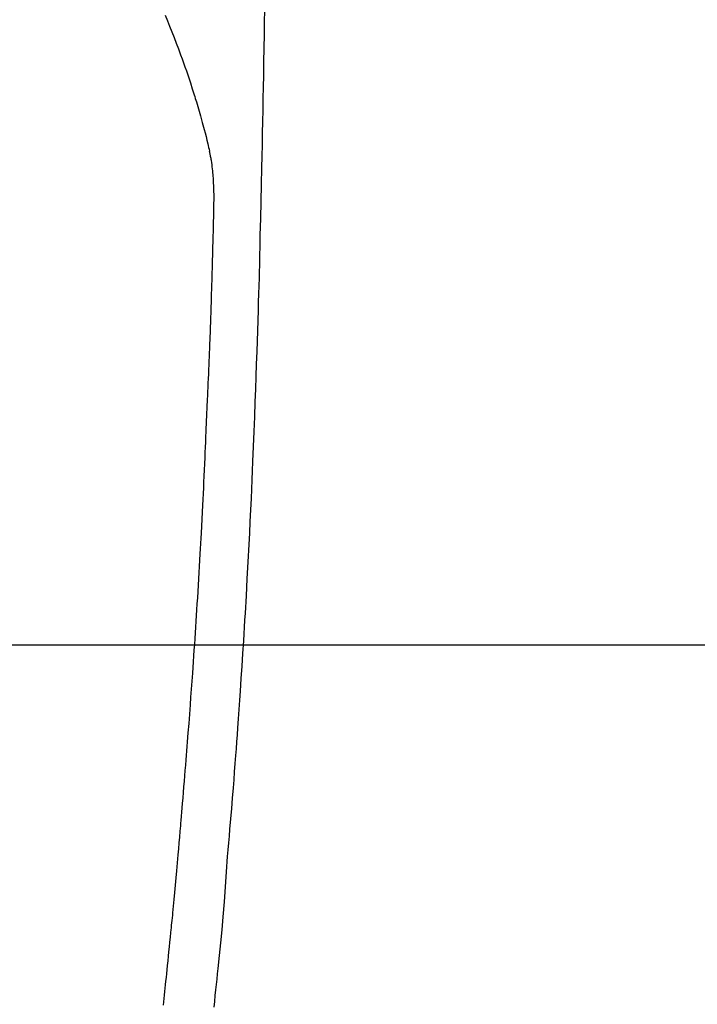
# Model space of a CAD drawing. Extents: x 55896 to 82369, y -11045 to -2175.
# Drawn here: x 72772 to 72800, y -3793 to -3752 of the extents above; entities that cross this region are included whole.
import ezdxf

# ---------------------------------------------------------------- set-up
doc = ezdxf.new("R2010")
doc.units = 0
doc.header["$LTSCALE"] = 50
doc.header["$MEASUREMENT"] = 0
doc.linetypes.add('CENTER2', pattern=[1.125, 0.75, -0.125, 0.125, -0.125])
doc.layers.get('0').update_dxf_attribs({"linetype": 'CONTINUOUS'})
for name, color, linetype in [('126-甲板', 2, 'CONTINUOUS'), ('150-機器', 8, 'CONTINUOUS'), ('160-文字', 254, 'CONTINUOUS')]:
    doc.layers.add(name, color=color, linetype=linetype)
doc.styles.add('KH001', font='txt')
doc.dimstyles.new('KH1xx030', dxfattribs={"dimscale": 30, "dimtxt": 2, "dimasz": 0.6, "dimexe": 0.3, "dimexo": 1.2, "dimgap": 0.5, "dimtad": 3, "dimdec": 1, "dimdsep": 46, "dimlunit": 6, "dimtxsty": 'KH001', "dimblk": 'DOT', "dimcen": 1, "dimdle": 1, "dimclrd": 256, "dimclre": 256, "dimclrt": 256, "dimadec": 0, "dimazin": 0, "dimtfac": 1, "dimtdec": 1, "dimtix": 1, "dimtmove": 2, "dimatfit": 3, "dimldrblk": 'CLOSEDBLANK', "dimfxl": 1, "dimtolj": 1, "dimtzin": 0, "dimlwd": -1, "dimlwe": -1, "dimarcsym": 0})

# ---------------------------------------------------------------- blocks, each defined once
blk = doc.blocks.new('F402_H')
at = {"layer": '150-機器', "color": 13, "linetype": 'CENTER2'}
blk.add_line((0, 0), (244.018, -170.863), dxfattribs=at)
at = {"layer": '150-機器', "color": 13, "linetype": 'Continuous'}
for points in [[(23.958, -28.834), (23.952, -29.195), (23.943, -29.768), (23.933, -30.341), (23.924, -30.914), (23.914, -31.486), (23.905, -31.966), (23.897, -32.445), (23.888, -32.925), (23.879, -33.404), (23.87, -33.886), (23.861, -34.367), (23.851, -34.849), (23.841, -35.33), (23.824, -36.034), (23.806, -36.737), (23.789, -37.44), (23.773, -38.144), (23.77, -38.329), (23.766, -38.515), (23.763, -38.7), (23.759, -38.886), (23.754, -39.143), (23.748, -39.401), (23.741, -39.659), (23.734, -39.916), (23.725, -40.253), (23.715, -40.59), (23.705, -40.927), (23.694, -41.265), (23.681, -41.696), (23.667, -42.127), (23.652, -42.559), (23.638, -42.99), (23.619, -43.513), (23.601, -44.037), (23.582, -44.56), (23.563, -45.083), (23.54, -45.706), (23.517, -46.328), (23.493, -46.95), (23.468, -47.572), (23.452, -47.957), (23.435, -48.342), (23.418, -48.728), (23.4, -49.113), (23.378, -49.594), (23.355, -50.076), (23.332, -50.557), (23.308, -51.039), (23.271, -51.752), (23.232, -52.465), (23.193, -53.178), (23.152, -53.891), (23.135, -54.182), (23.117, -54.474), (23.1, -54.765), (23.082, -55.056), (23.05, -55.579), (23.016, -56.101), (22.982, -56.624), (22.947, -57.146), (22.921, -57.53), (22.895, -57.913), (22.867, -58.297), (22.84, -58.68), (22.819, -58.969), (22.797, -59.258), (22.776, -59.547), (22.754, -59.835), (22.728, -60.17), (22.703, -60.505), (22.677, -60.839), (22.65, -61.174), (22.616, -61.606), (22.581, -62.039), (22.545, -62.472), (22.509, -62.904), (22.484, -63.19), (22.458, -63.476), (22.434, -63.761), (22.41, -64.047), (22.363, -64.676), (22.32, -65.304), (22.277, -65.933), (22.228, -66.561), (22.18, -67.099), (22.127, -67.636), (22.071, -68.172), (22.015, -68.709), (21.992, -68.931), (21.969, -69.153), (21.946, -69.376), (21.922, -69.598), (21.897, -69.838), (21.871, -70.078), (21.846, -70.318)], [(19.818, -28.975), (19.911, -29.202), (20.003, -29.429), (20.093, -29.657), (20.188, -29.897), (20.282, -30.137), (20.374, -30.377), (20.465, -30.618), (20.526, -30.785), (20.587, -30.953), (20.646, -31.121), (20.704, -31.289), (20.789, -31.538), (20.872, -31.788), (20.952, -32.039), (21.031, -32.29), (21.053, -32.365), (21.076, -32.439), (21.098, -32.513), (21.12, -32.588), (21.204, -32.873), (21.286, -33.158), (21.366, -33.444), (21.444, -33.731), (21.484, -33.879), (21.524, -34.029), (21.562, -34.178), (21.598, -34.328), (21.616, -34.404), (21.633, -34.479), (21.65, -34.555), (21.667, -34.631)], [(19.744, -70.243), (19.759, -70.1), (19.775, -69.957), (19.79, -69.815), (19.805, -69.672), (19.821, -69.529), (19.836, -69.386), (19.852, -69.232), (19.868, -69.078), (19.884, -68.924), (19.901, -68.771), (19.92, -68.581), (19.94, -68.391), (19.96, -68.201), (19.979, -68.011), (20, -67.808), (20.02, -67.606), (20.041, -67.404), (20.061, -67.202), (20.071, -67.104), (20.081, -67.007), (20.09, -66.909), (20.1, -66.812), (20.111, -66.705), (20.121, -66.598), (20.132, -66.491), (20.142, -66.384), (20.155, -66.248), (20.168, -66.111), (20.18, -65.975), (20.193, -65.838), (20.22, -65.537), (20.248, -65.236), (20.275, -64.935), (20.302, -64.634), (20.317, -64.466), (20.332, -64.299), (20.347, -64.132), (20.361, -63.965), (20.383, -63.721), (20.404, -63.476), (20.426, -63.231), (20.447, -62.987), (20.457, -62.876), (20.467, -62.764), (20.476, -62.653), (20.486, -62.542), (20.501, -62.365), (20.516, -62.187), (20.531, -62.009), (20.546, -61.832), (20.565, -61.599), (20.585, -61.366), (20.604, -61.133), (20.624, -60.9), (20.642, -60.679), (20.66, -60.458), (20.678, -60.237), (20.695, -60.016), (20.711, -59.828), (20.726, -59.64), (20.74, -59.453), (20.755, -59.265), (20.785, -58.879), (20.814, -58.493), (20.843, -58.108), (20.872, -57.722), (20.896, -57.392), (20.92, -57.063), (20.944, -56.733), (20.968, -56.403), (20.985, -56.162), (21.002, -55.921), (21.018, -55.679), (21.035, -55.438), (21.051, -55.197), (21.067, -54.957), (21.083, -54.716), (21.098, -54.475), (21.114, -54.235), (21.13, -53.995), (21.145, -53.754), (21.16, -53.514), (21.177, -53.253), (21.193, -52.991), (21.208, -52.73), (21.224, -52.469), (21.239, -52.208), (21.254, -51.947), (21.269, -51.686), (21.284, -51.426), (21.296, -51.209), (21.308, -50.992), (21.32, -50.775), (21.332, -50.558), (21.347, -50.266), (21.362, -49.974), (21.377, -49.682), (21.392, -49.39), (21.403, -49.153), (21.415, -48.915), (21.426, -48.678), (21.437, -48.44), (21.449, -48.182), (21.46, -47.924), (21.471, -47.666), (21.482, -47.407), (21.491, -47.193), (21.501, -46.978), (21.51, -46.763), (21.518, -46.549), (21.521, -46.473), (21.524, -46.398), (21.527, -46.323), (21.53, -46.248), (21.544, -45.935), (21.56, -45.622), (21.576, -45.309), (21.591, -44.996), (21.599, -44.825), (21.605, -44.654), (21.612, -44.483), (21.619, -44.312), (21.627, -44.12), (21.634, -43.928), (21.642, -43.736), (21.65, -43.543), (21.657, -43.378), (21.663, -43.213), (21.67, -43.048), (21.677, -42.882), (21.682, -42.761), (21.686, -42.639), (21.691, -42.518), (21.696, -42.397), (21.704, -42.184), (21.712, -41.972), (21.719, -41.76), (21.727, -41.548), (21.732, -41.401), (21.737, -41.254), (21.742, -41.107), (21.747, -40.96), (21.752, -40.771), (21.758, -40.581), (21.763, -40.391), (21.769, -40.201), (21.774, -40.034), (21.779, -39.866), (21.784, -39.698), (21.789, -39.53), (21.791, -39.435), (21.794, -39.341), (21.797, -39.246), (21.8, -39.151), (21.803, -39.005), (21.807, -38.858), (21.811, -38.712), (21.814, -38.566), (21.817, -38.471), (21.819, -38.376), (21.822, -38.281), (21.824, -38.187), (21.83, -37.984), (21.835, -37.782), (21.84, -37.579), (21.845, -37.377), (21.85, -37.196), (21.853, -37.015), (21.856, -36.835), (21.857, -36.654), (21.857, -36.474), (21.855, -36.294), (21.85, -36.114), (21.842, -35.934), (21.839, -35.874), (21.836, -35.814), (21.832, -35.755), (21.827, -35.695), (21.821, -35.614), (21.814, -35.534), (21.806, -35.453), (21.797, -35.372), (21.786, -35.287), (21.774, -35.201), (21.761, -35.116), (21.748, -35.031), (21.74, -34.989), (21.733, -34.946), (21.725, -34.904), (21.717, -34.862), (21.709, -34.825), (21.702, -34.788), (21.694, -34.751), (21.686, -34.715), (21.681, -34.694), (21.676, -34.673), (21.671, -34.652), (21.666, -34.631)]]:
    blk.add_lwpolyline(points, dxfattribs=at)
blk = doc.blocks.new('_ClosedBlank')
at = {"color": 0, "linetype": 'ByBlock', "lineweight": -2}
for p, q in [((-1, 0.1667), (0, 0)), ((-1, 0.1667), (-1, -0.1667)), ((0, 0), (-1, -0.1667))]:
    blk.add_line(p, q, dxfattribs=at)
blk = doc.blocks.new('_Dot')
at = {"color": 0, "linetype": 'ByBlock', "lineweight": -2}
blk.add_line((-0.5, 0), (-1, 0), dxfattribs=at)
at = {"color": 0, "linetype": 'ByBlock', "const_width": 0.5}
blk.add_lwpolyline([(-0.25, 0, 1), (0.25, 0, 1)], format="xyb", close=True, dxfattribs=at)

msp = doc.modelspace()

# ---------------------------------------------------------------- linework, layer by layer
at = {"layer": '126-甲板'}
msp.add_lwpolyline([(72368.313, -3777.582), (73148.313, -3777.582, -0.414214), (73158.313, -3787.582), (73158.313, -4202.582, -0.414214), (73148.313, -4212.582), (72368.313, -4212.582, -0.414214), (72358.313, -4202.582), (72358.313, -3787.582, -0.414214)], format="xyb", close=True, dxfattribs=at)

# ---------------------------------------------------------------- block references
at = {"layer": '150-機器'}
msp.add_blockref('F402_H', (72758.299, -3722.372), dxfattribs=at)

# ---------------------------------------------------------------- leaders
at = {"layer": '160-文字', "annotation_type": 0, "has_hookline": 1, "hookline_direction": 0, "text_width": 1398.579}
msp.add_leader([(72633.643, -3714.906), (73624.185, -4682.294), (73642.185, -4682.294)], dimstyle='KH1xx030', override={"dimgap": 0.5, "dimtad": 1}, dxfattribs=at)

doc.saveas('drawing.dxf')
